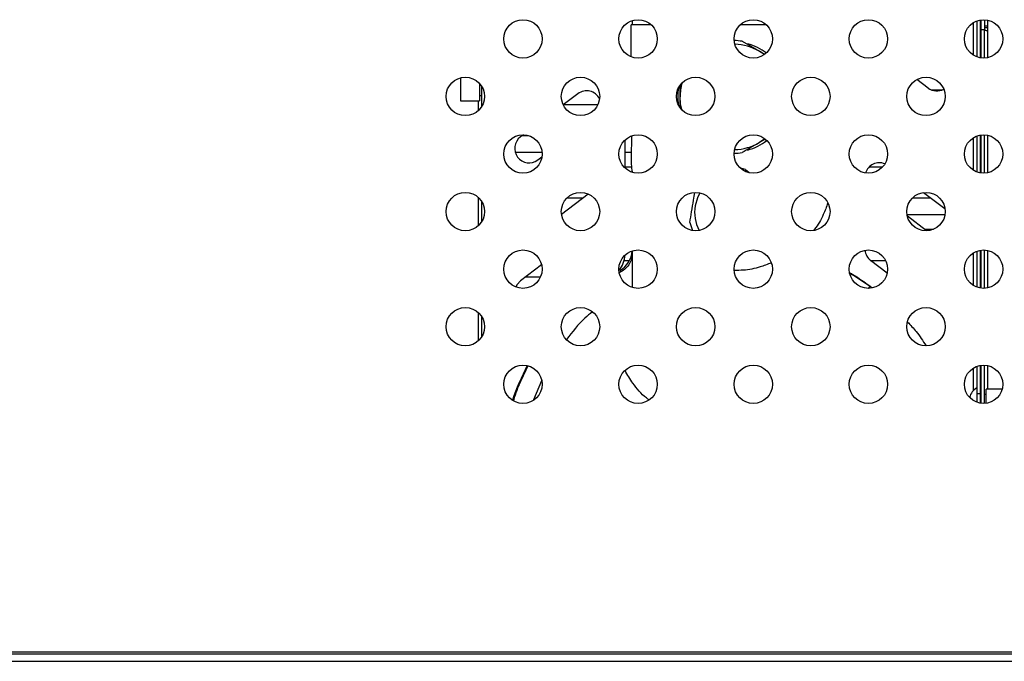
# Model space of a CAD drawing. Units: millimetres. Extents: x 5 to 415, y 5 to 292.
# Drawn here: x 41 to 75, y 83 to 105 of the extents above; entities that cross this region are included whole.
import ezdxf

# ---------------------------------------------------------------- set-up
doc = ezdxf.new("R2010")
doc.units = ezdxf.units.MM

msp = doc.modelspace()

# ---------------------------------------------------------------- linework, layer by layer
at = {"color": 7, "linetype": 'Continuous', "lineweight": 30}
for p, q in [((61.851, 103.931), (61.851, 105.036)), ((61.888, 105.036), (61.851, 105.036)), ((61.888, 105.173), (61.888, 105.036)), ((62.552, 105.036), (61.888, 105.036)), ((73.855, 105.175), (73.855, 103.929)), ((73.972, 105.207), (73.972, 103.897)), ((74.005, 104.866), (74.005, 105.213)), ((74.122, 105.218), (74.122, 104.866)), ((74.238, 104.832), (74.238, 105.203)), ((74.005, 104.941), (73.972, 104.941)), ((74.122, 104.866), (74.005, 104.866)), ((74.005, 103.891), (74.005, 104.866)), ((74.238, 104.941), (74.122, 104.941)), ((74.122, 103.886), (74.122, 104.866)), ((65.709, 104.468), (66.305, 104.124)), ((73.972, 104.441), (74.005, 104.441)), ((66.305, 104.124), (66.479, 104.024)), ((66.48, 104.009), (66.305, 104.124)), ((55.922, 103.196), (55.922, 102.402)), ((56.588, 102.999), (56.588, 102.402)), ((72.167, 102.845), (71.777, 103.139)), ((56.655, 102.911), (56.655, 102.193)), ((60.004, 102.648), (59.493, 102.263)), ((72.64, 102.774), (72.297, 102.774)), ((55.922, 102.402), (55.922, 102.398)), ((55.922, 102.398), (56.588, 102.398)), ((56.588, 102.59), (56.655, 102.59)), ((56.588, 102.402), (56.588, 102.398)), ((59.509, 102.274), (60.7, 102.274)), ((63.555, 102.177), (63.555, 102.536)), ((58.108, 101.219), (58.008, 101.143)), ((58.071, 101.191), (58.284, 101.191)), ((61.638, 101.039), (61.638, 100.065)), ((66.501, 101.079), (66.305, 100.949)), ((66.508, 101.066), (66.305, 100.949)), ((73.855, 101.175), (73.855, 99.929)), ((73.972, 101.207), (73.972, 99.897)), ((73.972, 101.191), (74.005, 101.191)), ((74.005, 99.891), (74.005, 101.213)), ((74.122, 99.886), (74.122, 101.218)), ((58.758, 100.608), (57.827, 100.608)), ((61.871, 100.608), (61.638, 100.608)), ((74.005, 100.608), (73.972, 100.608)), ((58.609, 100.345), (58.753, 100.453)), ((61.638, 100.108), (61.888, 100.108)), ((61.888, 99.956), (61.888, 99.923)), ((65.821, 100.016), (65.957, 99.904)), ((70.124, 100.108), (70.59, 100.108)), ((73.972, 100.108), (74.005, 100.108)), ((72.012, 99.214), (72.752, 98.656)), ((56.655, 98.911), (56.655, 98.193)), ((59.433, 98.465), (60.359, 99.163)), ((59.623, 99.024), (60.175, 99.024)), ((71.623, 99.024), (72.264, 99.024)), ((72.751, 98.441), (71.436, 98.441)), ((72.113, 97.886), (71.448, 98.387)), ((72.04, 97.941), (72.36, 97.941)), ((61.888, 97.173), (61.888, 95.923)), ((73.855, 97.175), (73.855, 95.929)), ((73.972, 97.207), (73.972, 95.897)), ((74.005, 95.891), (74.005, 97.213)), ((74.122, 95.886), (74.122, 97.218)), ((61.613, 96.858), (61.799, 96.858)), ((70.16, 96.858), (70.686, 96.858)), ((70.746, 96.416), (70.171, 96.849)), ((73.972, 96.858), (74.005, 96.858)), ((58.744, 96.698), (58.008, 96.143)), ((58.7, 96.274), (58.181, 96.274)), ((74.005, 96.274), (73.972, 96.274)), ((70.152, 95.963), (70.216, 95.91)), ((56.655, 94.911), (56.655, 94.193)), ((71.475, 94.691), (71.513, 94.691)), ((71.97, 94.108), (71.945, 94.108)), ((58.197, 93.024), (58.156, 93.024)), ((73.855, 93.175), (73.855, 92.22)), ((73.972, 93.207), (73.972, 92.22)), ((74.005, 93.024), (73.972, 93.024)), ((74.005, 91.891), (74.005, 93.213)), ((74.122, 91.886), (74.122, 93.218)), ((57.927, 92.524), (57.973, 92.524)), ((73.972, 92.524), (74.005, 92.524)), ((74.739, 92.387), (74.188, 92.387)), ((74.188, 91.892), (74.188, 92.387)), ((73.855, 92.22), (73.855, 91.929)), ((73.972, 92.22), (73.855, 92.22)), ((73.972, 92.22), (73.972, 91.897)), ((74.005, 92.195), (73.972, 92.195)), ((74.188, 92.195), (74.122, 92.195)), ((169.638, 83.177), (29.305, 83.177)), ((31.638, 83.26), (167.472, 83.26))]:
    msp.add_line(p, q, dxfattribs=at)
at = {"color": 8, "linetype": 'Continuous', "lineweight": 30}
for p, q in [((73.738, 105.116), (73.738, 103.988)), ((73.972, 105.004), (74.005, 105.004)), ((74.122, 105.004), (74.238, 105.004)), ((74.238, 103.901), (74.238, 104.832)), ((56.538, 102.398), (56.538, 102.056)), ((73.738, 101.116), (73.738, 99.988)), ((74.238, 99.901), (74.238, 101.203)), ((56.538, 99.049), (56.538, 98.056)), ((74.238, 95.901), (74.238, 97.203)), ((73.738, 97.116), (73.738, 95.988)), ((56.538, 95.049), (56.538, 94.056)), ((73.738, 93.116), (73.738, 92.331)), ((74.238, 92.387), (74.238, 93.203)), ((58.737, 92.671), (58.462, 92.013)), ((29.305, 82.927), (169.638, 82.927))]:
    msp.add_line(p, q, dxfattribs=at)
at = {"color": 7, "linetype": 'Continuous', "lineweight": 30, "flags": 128}
for points in [[(74.238, 104.832), (74.216, 104.833), (74.194, 104.835), (74.174, 104.839), (74.156, 104.844), (74.141, 104.85), (74.131, 104.857), (74.124, 104.865), (74.122, 104.873)], [(63.609, 102.094), (63.571, 102.297), (63.555, 102.536)], [(64.234, 99.204), (64.152, 99.034), (64.074, 98.757)], [(58.008, 96.143), (57.889, 96.016), (57.846, 95.933)], [(69.44, 96.422), (69.455, 96.41), (69.543, 96.349)], [(70.218, 95.897), (70.119, 95.97), (69.543, 96.349)]]:
    msp.add_lwpolyline(points, dxfattribs=at)
at = {"color": 7, "linetype": 'Continuous', "lineweight": 30}
for centre in [(58.094, 104.552), (62.094, 104.552), (66.094, 104.552), (70.094, 104.552), (74.094, 104.552), (56.094, 102.552), (60.094, 102.552), (64.094, 102.552), (68.094, 102.552), (72.094, 102.552), (58.094, 100.552), (62.094, 100.552), (66.094, 100.552), (70.094, 100.552), (74.094, 100.552), (56.094, 98.552), (60.094, 98.552), (64.094, 98.552), (68.094, 98.552), (72.094, 98.552), (58.094, 96.552), (62.094, 96.552), (66.094, 96.552), (70.094, 96.552), (74.094, 96.552), (56.094, 94.552), (60.094, 94.552), (64.094, 94.552), (68.094, 94.552), (72.094, 94.552), (58.094, 92.552), (62.094, 92.552), (66.094, 92.552), (70.094, 92.552), (74.094, 92.552)]:
    msp.add_circle(centre, 0.667, dxfattribs=at)
for centre, radius, start, end in [((65.388, 102.536), 1.958, 80.582, 88.8023), ((65.388, 102.536), 1.833, 60, 87.9937), ((65.388, 102.536), 1.917, 52.8137, 74.3863), ((65.388, 102.536), 1.833, 164.6404, 180), ((60.305, 102.249), 0.5, 25.9303, 127), ((65.388, 102.536), 1.917, 170.5378, 188.0693), ((72.468, 103.244), 0.5, 233, 298.8807), ((58.309, 100.744), 0.5, 127, 307), ((65.388, 102.536), 1.833, 271.7482, 300), ((65.388, 102.536), 1.917, 285.4812, 307.8717), ((65.388, 102.536), 1.958, 271.1394, 279.418), ((70.472, 99.749), 0.5, 67.2091, 163.2072), ((65.388, 98.536), 1.542, 73.7096, 80.0171), ((65.388, 98.536), 1.333, 170.4781, 208.6437), ((65.388, 98.536), 1.542, 193.7096, 204.624), ((61.055, 97.234), 0.833, 299.3778, 356.7139), ((70.472, 97.249), 0.5, 184.672, 233), ((60.805, 97.064), 0.833, 318.3892, 358.2909), ((65.388, 89.415), 8.083, 152.0734, 161.3907), ((74.175, 91.929), 0.593, 122.5741, 163.6861)]:
    msp.add_arc(centre, radius, start, end, dxfattribs=at)
at = {"color": 8, "linetype": 'Continuous', "lineweight": 30}
msp.add_arc((68.208, 97.281), 2.349, 323.5333, 325.8646, dxfattribs=at)
at = {"color": 7, "linetype": 'Continuous', "lineweight": 30}
for points, knots in [([(66.549, 105.036), (66.331, 105.036), (66.033, 105.036), (65.733, 105.036), (65.652, 105.036)], [0, 0, 0, 0, 0.730743, 1, 1, 1, 1]), ([(63.555, 102.536), (63.555, 102.635), (63.555, 102.767), (63.555, 102.896), (63.555, 102.928)], [0, 0, 0, 0, 0.75348, 1, 1, 1, 1]), ([(61.891, 99.922), (61.883, 100.012), (61.85, 100.35), (61.872, 100.768), (61.877, 101.093), (61.878, 101.171)], [0, 0, 0, 0, 0.218501, 0.813984, 1, 1, 1, 1]), ([(66.305, 100.949), (66.197, 100.886), (65.997, 100.771), (65.8, 100.657), (65.709, 100.604)], [0, 0, 0, 0, 0.537654, 1, 1, 1, 1]), ([(63.891, 98.171), (63.911, 98.294), (63.954, 98.551), (64.014, 98.905), (64.051, 99.127), (64.066, 99.215)], [0, 0, 0, 0, 0.357417, 0.744204, 1, 1, 1, 1]), ([(68.685, 98.85), (68.635, 98.714), (68.518, 98.395), (68.341, 98.077), (68.202, 97.917), (68.192, 97.905)], [0, 0, 0, 0, 0.4053478, 0.955496, 1, 1, 1, 1]), ([(61.888, 97.096), (61.883, 97.027), (61.871, 96.89), (61.776, 96.7), (61.634, 96.535), (61.505, 96.462), (61.441, 96.426)], [0, 0, 0, 0, 0.25, 0.500001, 0.750001, 1, 1, 1, 1]), ([(66.714, 96.769), (66.588, 96.719), (66.278, 96.595), (65.842, 96.508), (65.538, 96.509), (65.432, 96.509)], [0, 0, 0, 0, 0.3084, 0.760076, 1, 1, 1, 1]), ([(69.448, 96.428), (69.485, 96.407), (69.728, 96.266), (69.957, 96.103), (70.152, 95.963)], [0, 0, 0, 0, 0.148949, 1, 1, 1, 1]), ([(71.454, 94.715), (71.557, 94.606), (71.797, 94.354), (71.986, 94.061), (72.094, 93.893)], [0, 0, 0, 0, 0.430155, 1, 1, 1, 1]), ([(57.775, 91.981), (57.778, 91.995), (57.833, 92.23), (58.006, 92.634), (58.19, 93.013), (58.274, 93.187)], [0, 0, 0, 0, 0.031488, 0.555208, 1, 1, 1, 1])]:
    msp.add_open_spline(points, degree=3, knots=knots, dxfattribs=at)
at = {"color": 8, "linetype": 'Continuous', "lineweight": 30}
for points, knots in [([(60.508, 95.066), (60.42, 94.996), (60.076, 94.723), (59.81, 94.371), (59.612, 94.109)], [0, 0, 0, 0, 0.25605, 1, 1, 1, 1]), ([(62.481, 92.002), (62.448, 92.026), (62.227, 92.186), (61.932, 92.53), (61.728, 92.879), (61.641, 93.027)], [0, 0, 0, 0, 0.092523, 0.612095, 1, 1, 1, 1])]:
    msp.add_open_spline(points, degree=3, knots=knots, dxfattribs=at)

doc.saveas('drawing.dxf')
